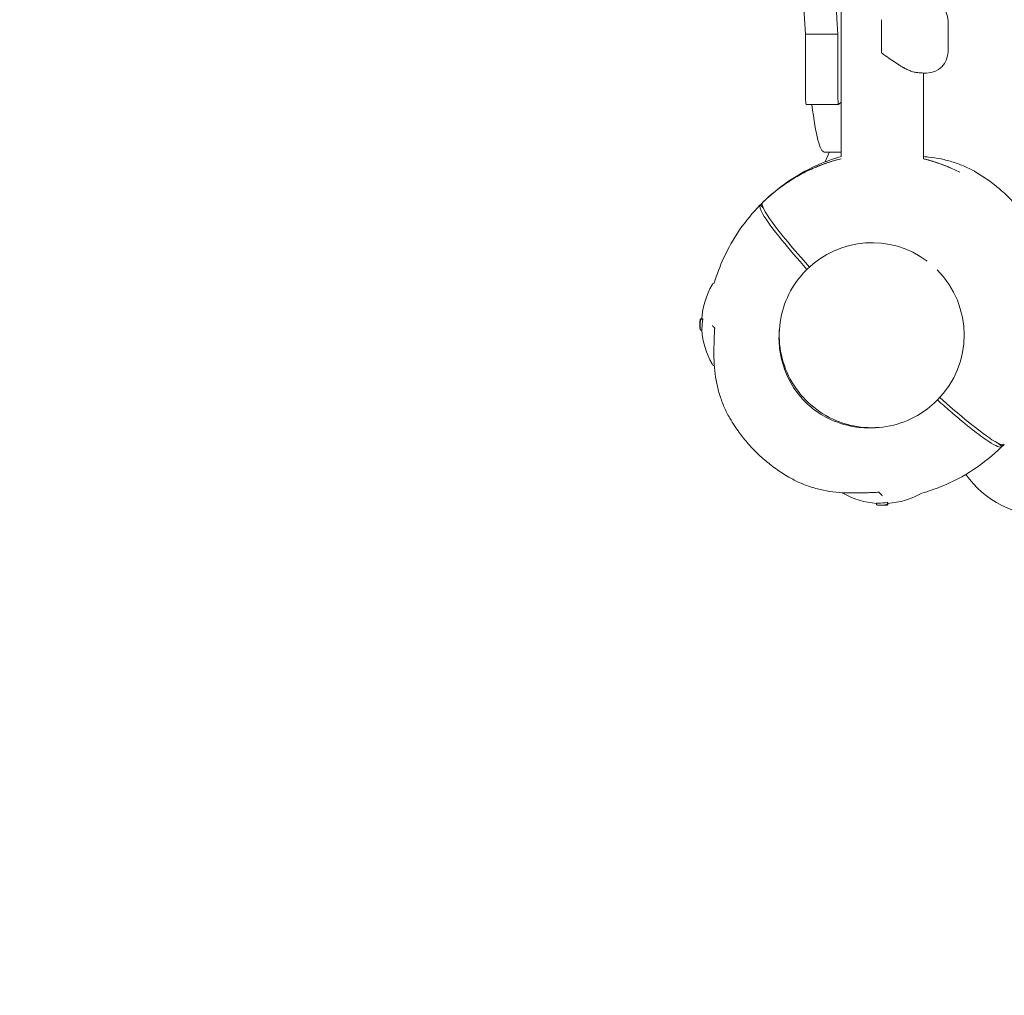
# Model space of a CAD drawing. Units: millimetres. Extents: x -3795 to 7259, y -3240 to 4272.
# Drawn here: x -618 to -42, y -506 to 65 of the extents above; entities that cross this region are included whole.
import ezdxf

# ---------------------------------------------------------------- set-up
doc = ezdxf.new("R2010")
doc.units = ezdxf.units.MM
doc.layers.add('BSF_BEM_SI-EN1176', color=7, linetype='Continuous', lineweight=15)
doc.styles.get("Standard").update_dxf_attribs({"font": 'arial.ttf'})
doc.dimstyles.new('Europa 1-100', dxfattribs={"dimscale": 100, "dimtxt": 1.5, "dimasz": 1, "dimexe": 0.6, "dimexo": 1, "dimgap": 2, "dimtad": 0, "dimlfac": 0.001, "dimzin": 0, "dimtxsty": 'Standard', "dimcen": 0, "dimadec": 0, "dimazin": 0, "dimtfac": 1, "dimtofl": 0, "dimtmove": 0, "dimatfit": 3, "dimfxl": 1, "dimfxlon": 1, "dimtolj": 1, "dimtzin": 0, "dimlwd": -1, "dimlwe": -1, "dimarcsym": 0})

# ---------------------------------------------------------------- blocks, each defined once
blk = doc.blocks.new('*D66')
at = {"layer": 'BSF_BEM_SI-EN1176', "color": 0, "transparency": 16777216}
for p, q in [((-3111.66, -3026.54), (-3111.66, -3186.54)), ((7259.03, -3026.54), (7259.03, -3186.54)), ((-3011.66, -3126.54), (1612.84, -3126.54)), ((7159.03, -3126.54), (2675.46, -3126.54))]:
    blk.add_line(p, q, dxfattribs=at)
for points in [[(-3011.66, -3109.87), (-3011.66, -3143.21), (-3111.66, -3126.54)], [(7159.03, -3109.87), (7159.03, -3143.21), (7259.03, -3126.54)]]:
    blk.add_solid(points, dxfattribs=at)
at = {"layer": 'Defpoints', "color": 0, "transparency": 16777216}
for p in [(-3111.66, 573.07), (7259.03, 309.07), (7259.03, -3126.54)]:
    blk.add_point(p, dxfattribs=at)
at = {"layer": 'BSF_BEM_SI-EN1176', "color": 0, "transparency": 16777216, "insert": (2144.15, -3126.54), "char_height": 150, "attachment_point": 5}
blk.add_mtext('\\A1;10,37m', dxfattribs=at)
blk = doc.blocks.new('*D67')
at = {"layer": 'BSF_BEM_SI-EN1176', "color": 0, "transparency": 16777216}
for p, q in [((-1711.66, -2701.42), (-1711.66, -2861.35)), ((5254.69, -2701.35), (5254.69, -2861.35)), ((-1611.66, -2801.35), (1632.89, -2801.35)), ((5154.69, -2801.35), (2593.91, -2801.35))]:
    blk.add_line(p, q, dxfattribs=at)
for points in [[(-1611.66, -2784.69), (-1611.66, -2818.02), (-1711.66, -2801.35)], [(5154.69, -2784.69), (5154.69, -2818.02), (5254.69, -2801.35)]]:
    blk.add_solid(points, dxfattribs=at)
at = {"layer": 'Defpoints', "color": 0, "transparency": 16777216}
for p in [(-1711.66, 573.07, 100), (5254.69, 324.07), (5254.69, -2801.35)]:
    blk.add_point(p, dxfattribs=at)
at = {"layer": 'BSF_BEM_SI-EN1176', "color": 0, "transparency": 16777216, "insert": (2113.4, -2801.35), "char_height": 150, "attachment_point": 5}
blk.add_mtext('\\A1;6,97m', dxfattribs=at)
blk = doc.blocks.new('*D68')
at = {"layer": 'BSF_BEM_SI-EN1176', "color": 0, "transparency": 16777216}
for p, q in [((-3596.97, 4272.43), (-3756.97, 4272.43)), ((-3696.97, 4172.43), (-3696.97, 1494.23)), ((-3696.97, -2283.58), (-3696.97, 533.21)), ((-3596.97, -2383.58), (-3756.97, -2383.58))]:
    blk.add_line(p, q, dxfattribs=at)
for points in [[(-3713.64, 4172.43), (-3680.3, 4172.43), (-3696.97, 4272.43)], [(-3713.64, -2283.58), (-3680.3, -2283.58), (-3696.97, -2383.58)]]:
    blk.add_solid(points, dxfattribs=at)
at = {"layer": 'Defpoints', "color": 0, "transparency": 16777216}
for p in [(-3696.97, 4272.43), (-26.3, 4272.43), (1502.91, -2383.58)]:
    blk.add_point(p, dxfattribs=at)
at = {"layer": 'BSF_BEM_SI-EN1176', "color": 0, "transparency": 16777216, "insert": (-3696.97, 1013.72), "char_height": 150, "attachment_point": 5, "rotation": 90}
blk.add_mtext('\\A1;6,66m', dxfattribs=at)
blk = doc.blocks.new('*D69')
at = {"layer": 'BSF_BEM_SI-EN1176', "color": 0, "transparency": 16777216}
for p, q in [((-3273.91, 3189.82), (-3433.91, 3189.82)), ((-3373.91, 3089.82), (-3373.91, 1492.48)), ((-3373.91, -775.68), (-3373.91, 526.24)), ((-3273.91, -875.68), (-3433.91, -875.68))]:
    blk.add_line(p, q, dxfattribs=at)
for points in [[(-3390.58, 3089.82), (-3357.24, 3089.82), (-3373.91, 3189.82)], [(-3390.58, -775.68), (-3357.24, -775.68), (-3373.91, -875.68)]]:
    blk.add_solid(points, dxfattribs=at)
at = {"layer": 'Defpoints', "color": 0, "transparency": 16777216}
for p in [(-3373.91, 3189.82), (414.29, 3189.82), (1492.92, -875.68)]:
    blk.add_point(p, dxfattribs=at)
at = {"layer": 'BSF_BEM_SI-EN1176', "color": 0, "transparency": 16777216, "insert": (-3373.91, 1009.36), "char_height": 150, "attachment_point": 5, "rotation": 90}
blk.add_mtext('\\A1;4,07m', dxfattribs=at)
blk = doc.blocks.new('A$Ce8eb18fa')
at = {"color": 0, "linetype": 'Continuous', "lineweight": 0}
for p, q in [((-137.67, 1161.08), (-137.67, -15.18)), ((-114.03, 64.16), (-114.03, 46.16)), ((-75.05, 64.16), (-75.05, 46.16)), ((-158.44, 56.48), (-158.44, 20.2)), ((-158.44, 56.48), (-139.47, 56.48)), ((-139.47, 56.48), (-139.47, 20.2)), ((-89.37, 33.67), (-89.37, -16.48)), ((-89.37, 33.66), (-89.25, 33.66)), ((-87.55, 33.66), (-88.77, 33.66)), ((-158.13, 15.2), (-139.16, 15.2)), ((-139.14, 15.21), (-137.67, 16.68)), ((-147.43, -12.57), (-137.67, -12.57)), ((-183.05, -45.41), (-184.94, -43.52)), ((-184.94, -43.52), (-184.94, -43.52)), ((-183.52, -42.1), (-183.52, -42.1)), ((-183.52, -42.1), (-183.52, -42.1)), ((-157.66, -81.3), (-158.12, -81.76)), ((-219.07, -110.18), (-219.6, -110.18)), ((-218.67, -110.22), (-219.2, -110.22)), ((-218.48, -110.32), (-219.03, -110.32)), ((-219.08, -116.72), (-219.61, -116.72)), ((-219.12, -116.73), (-219.26, -116.73)), ((-81.3, -157.66), (-81.76, -158.12)), ((-43.52, -184.94), (-45.41, -183.05)), ((-42.1, -183.52), (-42.1, -183.52)), ((-43.52, -184.94), (-43.52, -184.94)), ((-116.86, -218.13), (-116.86, -218.26)), ((-116.84, -218.08), (-116.84, -218.62)), ((-113.52, -213.52), (-113.52, -213.52)), ((-110.44, -217.49), (-110.44, -218.03)), ((-110.34, -217.68), (-110.34, -218.21)), ((-110.3, -218.08), (-110.3, -218.61))]:
    blk.add_line(p, q, dxfattribs=at)
for centre, radius, start, end in [((-87.55, 64.16), 12.5, 360, 90), ((-87.55, 46.16), 12.5, 270, 360), ((-113.52, -113.52), 100, 103.97509, 134.42485), ((-113.52, -113.52), 100, 63.01261, 76.02491), ((-113.52, -113.52), 100, 66.64913, 76.0249), ((-172.24, -113.4), 47, 150.51326, 176.07523), ((-211.41, -91.25), 2, 102.32908, 150.51326), ((-172.62, -113.4), 47.62, 178.82104, 179.99474), ((-172.62, -113.39), 47.62, 180.00527, 182.16212), ((-172.24, -113.4), 47, 184.05254, 209.48675), ((-211.41, -135.55), 2, 209.48675, 257.84805), ((-16.66, -166.66), 59.15, 215.71207, 270.00271), ((-135.67, -210.42), 2, 226.21544, 240.51325), ((-113.52, -171.25), 47, 240.51325, 265.94746), ((-113.52, -171.25), 47, 273.92477, 299.48675), ((-91.37, -210.42), 2, 299.48675, 300.36481), ((-113.52, -171.63), 47.62, 267.83788, 269.99473), ((-113.52, -171.63), 47.62, 270.00526, 271.17896)]:
    blk.add_arc(centre, radius, start, end, dxfattribs=at)
for centre, major_axis, ratio, start_param, end_param in [((-147.43, 252.13), (0, -264.69), 0.061745, -2.218646, -0.739013), ((-128.46, 252.13), (0, -264.69), 0.061745, -2.218646, -0.739013), ((-113.26, 64.16), (0, -12.5), 0.061745, -1.627959, -1.570796), ((-113.26, 46.16), (0, -12.5), 0.061745, -1.570796, -1.513634), ((-158.13, 20.2), (0, -5), 0.061745, -1.570796, 0), ((-139.16, 20.2), (0, -5), 0.061745, -1.570796, 0.061667), ((-147.43, 252.13), (0, -264.69), 0.061745, -0.462118, 0), ((-112.82, -112.82), (-70.71, 70.71), 0.087156, -0.000875, 1.000437), ((-119.48, -119.48), (38.18, -38.18), 0.996195, 0, 1.570796), ((-172.9, -113.09), (-47.33, 0.06), 0.81596, -0.036223, -0.015722), ((-172.24, -116.05), (-46.78, 0), 0.809803, -0.151782, -0.007064), ((-112.82, -112.82), (70.71, -70.71), 0.087156, -1.000437, 0.000875), ((-114.09, -171.91), (-0.06, -47.33), 0.821486, -0.032006, -0.029986)]:
    blk.add_ellipse(centre, major_axis=major_axis, ratio=ratio, start_param=start_param, end_param=end_param, dxfattribs=at)
at = {"color": 0, "linetype": 'Continuous', "lineweight": 0, "extrusion": (1.15079e-16, -1.12792e-16, -1)}
blk.add_ellipse((-114.22, -114.22), major_axis=(-70.71, 70.71), ratio=0.087156, start_param=-0.000875, end_param=0.114557, dxfattribs=at)
at = {"color": 0, "linetype": 'Continuous', "lineweight": 0, "extrusion": (2.30644e-16, 2.85104e-18, -1)}
blk.add_ellipse((-119.48, -119.48), major_axis=(-38.18, 38.18), ratio=0.996195, start_param=0.000001, end_param=1.42826, dxfattribs=at)
at = {"color": 0, "linetype": 'Continuous', "lineweight": 0, "extrusion": (2.2741e-16, 9.14541e-18, -1)}
blk.add_ellipse((-172.9, -113.97), major_axis=(-47.33, -0.06), ratio=0.821486, start_param=-0.032006, end_param=-0.029986, dxfattribs=at)
at = {"color": 0, "linetype": 'Continuous', "lineweight": 0, "extrusion": (2.60581e-16, 3.59582e-17, -1)}
blk.add_ellipse((-114.22, -114.22), major_axis=(70.71, -70.71), ratio=0.087156, start_param=-0.114556, end_param=0.000875, dxfattribs=at)
at = {"color": 0, "linetype": 'Continuous', "lineweight": 0, "extrusion": (1.88944e-16, 4.1975e-18, -1)}
blk.add_ellipse((-116.17, -171.25), major_axis=(0, -46.78), ratio=0.809803, start_param=-0.151782, end_param=-0.007064, dxfattribs=at)
at = {"color": 0, "linetype": 'Continuous', "lineweight": 0, "extrusion": (1.84166e-16, -1.35393e-18, -1)}
blk.add_ellipse((-113.21, -171.91), major_axis=(0.06, -47.33), ratio=0.81596, start_param=-0.036223, end_param=-0.015722, dxfattribs=at)
at = {"color": 0, "linetype": 'Continuous', "lineweight": 0}
for points, knots in [([(-114.03, 45.45), (-113.22, 44.87), (-112.39, 44.28), (-110.35, 42.84), (-109.13, 41.99), (-106.71, 40.35), (-105.51, 39.55), (-103.19, 38.07), (-102.06, 37.38), (-100.93, 36.73), (-100.86, 36.69), (-100.79, 36.65)], [1.213992, 1.213992, 1.213992, 1.213992, 4.130494, 4.130494, 8.260989, 8.260989, 12.391483, 12.391483, 16.521978, 16.521978, 16.794919, 16.794919, 16.794919, 16.794919]), ([(-100.79, 36.65), (-100.07, 36.24), (-99.32, 35.86), (-97.81, 35.19), (-97.06, 34.9), (-96.33, 34.66)], [150.167486, 150.167486, 150.167486, 150.167486, 153.472601, 153.472601, 156.836217, 156.836217, 156.836217, 156.836217]), ([(-90.13, 33.69), (-90.28, 33.7), (-90.43, 33.7), (-91.24, 33.75), (-91.98, 33.81), (-93.42, 33.99), (-94.08, 34.1), (-95.34, 34.37), (-95.88, 34.51), (-96.33, 34.66)], [-54.824238, -54.824238, -54.824238, -54.824238, -52.648393, -52.648393, -43.841863, -43.841863, -37.194977, -37.194977, -31.54656, -31.54656, -31.54656, -31.54656]), ([(-88.77, 33.66), (-88.77, 33.66), (-88.78, 33.66), (-89.13, 33.66), (-89.58, 33.67), (-90.13, 33.69)], [-8.741406, -8.741406, -8.741406, -8.741406, -8.718764, -8.718764, -5.036599, -5.036599, -5.036599, -5.036599]), ([(-89.25, 33.66), (-89.24, 33.66), (-89.24, 33.66), (-89.1, 33.66), (-88.99, 33.66), (-88.88, 33.66)], [-0.05794, -0.05794, -0.05794, -0.05794, 0, 0, 1.32935, 1.32935, 1.32935, 1.32935]), ([(-184.23, -42.81), (-183.53, -42.11), (-182.82, -41.42), (-179.94, -38.7), (-177.67, -36.75), (-172.98, -33.07), (-170.56, -31.33), (-165.56, -28.07), (-162.98, -26.56), (-157.71, -23.77), (-155.01, -22.49), (-149.52, -20.18), (-146.71, -19.14), (-141.82, -17.59), (-139.76, -17), (-137.67, -16.48)], [0, 0, 0, 0, 2.961652, 2.961652, 11.90667, 11.90667, 20.851687, 20.851687, 29.796705, 29.796705, 38.741723, 38.741723, 47.68674, 47.68674, 54.131244, 54.131244, 54.131244, 54.131244]), ([(-183.52, -42.1), (-174.47, -33.22), (-163.94, -25.94), (-147.63, -18.48), (-142.7, -16.64), (-137.67, -15.18)], [-114.109815, -114.109815, -114.109815, -114.109815, -76.124043, -76.124043, -60.36736, -60.36736, -60.36736, -60.36736]), ([(-144.42, -12.57), (-144.45, -12.63), (-144.48, -12.7), (-145.35, -14.59), (-146.13, -16.44), (-146.86, -18.31)], [-76.342179, -76.342179, -76.342179, -76.342179, -76.124043, -76.124043, -70.099161, -70.099161, -70.099161, -70.099161]), ([(-89.37, -15.22), (-88.43, -15.29), (-87.48, -15.37), (-84.04, -15.73), (-81.57, -16.11), (-76.72, -17.11), (-74.33, -17.73), (-69.68, -19.21), (-67.4, -20.06), (-62.99, -22), (-60.85, -23.09), (-58.79, -24.29)], [5.262911, 5.262911, 5.262911, 5.262911, 8.398293, 8.398293, 16.796585, 16.796585, 25.194878, 25.194878, 33.59317, 33.59317, 41.991463, 41.991463, 41.991463, 41.991463]), ([(-89.37, -16.48), (-88.57, -16.68), (-87.78, -16.89), (-86.83, -17.15), (-86.67, -17.19), (-86.51, -17.24)], [24.37897, 24.37897, 24.37897, 24.37897, 26.841032, 26.841032, 27.333533, 27.333533, 27.333533, 27.333533]), ([(-89.37, -16.48), (-86.97, -17.08), (-84.6, -17.76), (-79.42, -19.47), (-76.63, -20.53), (-73.89, -21.71), (-73.89, -21.71), (-73.89, -21.71)], [102.89779, 102.89779, 102.89779, 102.89779, 110.301864, 110.301864, 119.246882, 119.246882, 119.253307, 119.253307, 119.253307, 119.253307]), ([(-58.79, -24.29), (-56.26, -25.76), (-53.8, -27.35), (-49.04, -30.74), (-46.74, -32.55), (-42.32, -36.35), (-40.19, -38.36), (-36.14, -42.54), (-34.22, -44.73), (-30.57, -49.27), (-28.85, -51.63), (-26.21, -55.6), (-25.23, -57.19), (-24.29, -58.79)], [0, 0, 0, 0, 8.776663, 8.776663, 17.534956, 17.534956, 26.275041, 26.275041, 35.006836, 35.006836, 43.740478, 43.740478, 49.322694, 49.322694, 49.322694, 49.322694]), ([(-184.94, -43.52), (-193.82, -52.57), (-201.1, -63.1), (-208.55, -79.39), (-210.38, -84.29), (-211.84, -89.29)], [-114.109815, -114.109815, -114.109815, -114.109815, -76.124043, -76.124043, -60.44705, -60.44705, -60.44705, -60.44705]), ([(-157.59, -81.23), (-163.19, -74.97), (-168.12, -69.22), (-177.54, -57.64), (-181.35, -52.42), (-185.06, -45.95), (-185.57, -44.17), (-184.94, -43.52)], [170.497073, 170.497073, 170.497073, 170.497073, 200.484612, 200.484612, 239.547288, 239.547288, 270.77609, 270.77609, 270.77609, 270.77609]), ([(-158.12, -81.76), (-162.18, -85.81), (-165.58, -90.53), (-170.72, -100.79), (-172.46, -106.34), (-174.11, -117.72), (-174.01, -123.54), (-171.99, -134.86), (-170.07, -140.37), (-164.59, -150.5), (-161.04, -155.13), (-152.66, -163.03), (-147.84, -166.31), (-137.41, -171.19), (-131.8, -172.79), (-120.38, -174.14), (-114.56, -173.9), (-103.3, -171.59), (-97.87, -169.53), (-88.83, -164.32), (-85.07, -161.44), (-81.76, -158.12)], [1.570796, 1.570796, 1.570796, 1.570796, 1.890751, 1.890751, 2.210715, 2.210715, 2.530703, 2.530703, 2.850718, 2.850718, 3.170756, 3.170756, 3.4908, 3.4908, 3.810834, 3.810834, 4.130845, 4.130845, 4.450827, 4.450827, 4.712389, 4.712389, 4.712389, 4.712389]), ([(-220.06, -110.48), (-220.08, -110.51), (-220.09, -110.53), (-220.11, -110.62), (-220.12, -110.66), (-220.14, -110.76), (-220.14, -110.82), (-220.16, -110.96), (-220.17, -111.03), (-220.18, -111.2), (-220.18, -111.29), (-220.19, -111.47), (-220.2, -111.55), (-220.2, -111.63)], [0, 0, 0, 0, 0.13377, 0.13377, 0.479847, 0.479847, 0.873234, 0.873234, 1.266621, 1.266621, 1.660009, 1.660009, 1.966937, 1.966937, 1.966937, 1.966937]), ([(-220.03, -111.83), (-220.06, -112.11), (-220.08, -112.38), (-220.12, -112.94), (-220.13, -113.22), (-220.16, -113.77), (-220.17, -114.05), (-220.17, -114.6), (-220.18, -114.88), (-220.17, -115.43), (-220.16, -115.71), (-220.15, -115.99)], [0, 0, 0, 0, 1.00921, 1.00921, 2.018421, 2.018421, 3.027631, 3.027631, 4.036842, 4.036842, 5.046052, 5.046052, 5.046052, 5.046052]), ([(-220.17, -110.97), (-220.17, -110.95), (-220.17, -110.94), (-220.17, -110.91), (-220.17, -110.89), (-220.16, -110.87), (-220.16, -110.85), (-220.16, -110.83), (-220.16, -110.82), (-220.16, -110.79), (-220.16, -110.78), (-220.15, -110.77)], [-0.3203121, -0.3203121, -0.3203121, -0.3203121, -0.2562497, -0.2562497, -0.1921873, -0.1921873, -0.1281248, -0.1281248, -0.0640624, -0.0640624, 0, 0, 0, 0]), ([(-220.15, -110.77), (-220.15, -110.76), (-220.15, -110.74), (-220.15, -110.71), (-220.14, -110.7), (-220.14, -110.66), (-220.13, -110.65), (-220.13, -110.61), (-220.12, -110.6), (-220.11, -110.56), (-220.1, -110.53), (-220.07, -110.48), (-220.06, -110.46), (-220.05, -110.45)], [0, 0, 0, 0, 0.1143968, 0.1143968, 0.2287935, 0.2287935, 0.3431903, 0.3431903, 0.4003886, 0.4003886, 0.4712866, 0.4712866, 0.4877799, 0.4877799, 0.4877799, 0.4877799]), ([(-220.08, -110.95), (-220.08, -110.95), (-220.08, -110.95), (-220.08, -110.95), (-220.06, -110.95), (-219.99, -110.95), (-219.95, -110.96), (-219.9, -110.96), (-219.9, -110.96), (-219.9, -110.96)], [-0.8290832, -0.8290832, -0.8290832, -0.8290832, -0.8278207, -0.8278207, -0.5744447, -0.5744447, -0.3590846, -0.3590846, -0.3541808, -0.3541808, -0.3541808, -0.3541808]), ([(-219.6, -110.18), (-219.66, -110.18), (-219.71, -110.19), (-219.81, -110.22), (-219.85, -110.24), (-219.93, -110.29), (-219.95, -110.32), (-220, -110.37), (-220.01, -110.39), (-220.04, -110.43), (-220.05, -110.44), (-220.06, -110.46), (-220.06, -110.47), (-220.06, -110.48)], [5.362568, 5.362568, 5.362568, 5.362568, 5.376297, 5.376297, 5.3917676, 5.3917676, 5.4119253, 5.4119253, 5.4320831, 5.4320831, 5.4522408, 5.4522408, 5.4633566, 5.4633566, 5.4633566, 5.4633566]), ([(-219.62, -110.38), (-219.68, -110.43), (-219.71, -110.48), (-219.79, -110.61), (-219.82, -110.69), (-219.87, -110.84), (-219.89, -110.93), (-219.93, -111.11), (-219.95, -111.21), (-219.98, -111.43), (-220, -111.54), (-220.02, -111.72), (-220.02, -111.77), (-220.03, -111.83)], [3.003128, 3.003128, 3.003128, 3.003128, 3.262774, 3.262774, 3.72094, 3.72094, 4.179107, 4.179107, 4.637273, 4.637273, 5.09544, 5.09544, 5.29396, 5.29396, 5.29396, 5.29396]), ([(-219.03, -110.32), (-219.07, -110.32), (-219.1, -110.32), (-219.18, -110.34), (-219.23, -110.35), (-219.32, -110.38), (-219.38, -110.4), (-219.48, -110.47), (-219.53, -110.51), (-219.6, -110.6), (-219.63, -110.65), (-219.65, -110.7), (-219.65, -110.7), (-219.65, -110.7)], [0, 0, 0, 0, 0.10932, 0.10932, 0.259155, 0.259155, 0.486775, 0.486775, 0.729918, 0.729918, 1.005613, 1.005613, 1.007281, 1.007281, 1.007281, 1.007281]), ([(-219.2, -110.22), (-219.22, -110.22), (-219.25, -110.22), (-219.29, -110.23), (-219.32, -110.23), (-219.36, -110.24), (-219.38, -110.25), (-219.43, -110.26), (-219.45, -110.27), (-219.49, -110.29), (-219.51, -110.3), (-219.52, -110.31)], [3.3613952, 3.3613952, 3.3613952, 3.3613952, 3.4740457, 3.4740457, 3.5866963, 3.5866963, 3.6993468, 3.6993468, 3.8119974, 3.8119974, 3.9246479, 3.9246479, 3.9246479, 3.9246479]), ([(-218.67, -110.22), (-218.63, -110.22), (-218.58, -110.24), (-218.52, -110.29), (-218.5, -110.3), (-218.48, -110.32)], [0.596278, 0.596278, 0.596278, 0.596278, 1.51354, 1.51354, 1.80894, 1.80894, 1.80894, 1.80894]), ([(-220.12, -116.27), (-220.13, -116.24), (-220.13, -116.22), (-220.14, -116.14), (-220.15, -116.09), (-220.16, -115.96), (-220.17, -115.88), (-220.18, -115.71), (-220.19, -115.61), (-220.19, -115.43), (-220.2, -115.35), (-220.2, -115.27)], [2.586815, 2.586815, 2.586815, 2.586815, 2.76201, 2.76201, 3.182044, 3.182044, 3.602077, 3.602077, 4.022111, 4.022111, 4.328529, 4.328529, 4.328529, 4.328529]), ([(-220.15, -115.99), (-220.15, -115.99), (-220.15, -115.99), (-220.15, -115.99), (-220.15, -115.99), (-220.15, -115.99)], [-0.86911639, -0.86911639, -0.86911639, -0.86911639, -0.86784095, -0.86784095, -0.847569, -0.847569, -0.847569, -0.847569]), ([(-220.15, -115.99), (-220.15, -116.01), (-220.15, -116.02), (-220.15, -116.05), (-220.15, -116.07), (-220.14, -116.1), (-220.14, -116.11), (-220.14, -116.14), (-220.14, -116.15), (-220.13, -116.18), (-220.13, -116.19), (-220.13, -116.2)], [3.6165615, 3.6165615, 3.6165615, 3.6165615, 3.6816942, 3.6816942, 3.7468269, 3.7468269, 3.8119596, 3.8119596, 3.8770924, 3.8770924, 3.9422251, 3.9422251, 3.9422251, 3.9422251]), ([(-220.13, -116.2), (-220.13, -116.22), (-220.13, -116.23), (-220.12, -116.27), (-220.12, -116.28), (-220.11, -116.32), (-220.1, -116.34), (-220.09, -116.38), (-220.08, -116.4), (-220.06, -116.45), (-220.05, -116.48), (-219.98, -116.56), (-219.94, -116.6), (-219.83, -116.67), (-219.77, -116.7), (-219.67, -116.72), (-219.64, -116.72), (-219.61, -116.72)], [0, 0, 0, 0, 0.1144397, 0.1144397, 0.2288794, 0.2288794, 0.3433191, 0.3433191, 0.398914, 0.398914, 0.4725025, 0.4725025, 0.5251343, 0.5251343, 0.5590739, 0.5590739, 0.5721984, 0.5721984, 0.5721984, 0.5721984]), ([(-219.26, -116.73), (-219.28, -116.73), (-219.31, -116.73), (-219.35, -116.73), (-219.37, -116.72), (-219.4, -116.72)], [3.4502684, 3.4502684, 3.4502684, 3.4502684, 3.5627189, 3.5627189, 3.6677156, 3.6677156, 3.6677156, 3.6677156]), ([(-219.02, -115.78), (-219.02, -115.9), (-219.02, -116.01), (-219.03, -116.21), (-219.03, -116.3), (-219.04, -116.46), (-219.04, -116.53), (-219.05, -116.63), (-219.06, -116.67), (-219.07, -116.71), (-219.07, -116.72), (-219.08, -116.72)], [0, 0, 0, 0, 0.427674, 0.427674, 0.855347, 0.855347, 1.283021, 1.283021, 1.710695, 1.710695, 2.062944, 2.062944, 2.062944, 2.062944]), ([(-211.56, -115.49), (-211.64, -116.7), (-211.71, -117.91), (-211.83, -120.31), (-211.88, -121.51), (-211.96, -123.87), (-211.98, -125.04), (-212.02, -127.35), (-212.03, -128.48), (-212.03, -130.72), (-212.03, -131.81), (-212.01, -132.88)], [75.285233, 75.285233, 75.285233, 75.285233, 78.892878, 78.892878, 82.500522, 82.500522, 86.108167, 86.108167, 89.715812, 89.715812, 93.323457, 93.323457, 93.323457, 93.323457]), ([(-115.6, -173.68), (-116.44, -173.77), (-117.29, -173.83), (-118.14, -173.88), (-122.11, -174.1), (-126.08, -173.89), (-135.33, -172.38), (-140.49, -170.71), (-148.86, -166.5), (-152.18, -164.32), (-158.01, -159.45), (-160.55, -156.83), (-165.31, -150.75), (-167.44, -147.25), (-171.45, -138.49), (-172.94, -133.11), (-174.06, -123.6), (-174.08, -119.58), (-173.68, -115.6)], [-2.558874, -2.558874, -2.558874, -2.558874, 0, 0, 0, 11.937223, 11.937223, 28.152595, 28.152595, 40.052086, 40.052086, 50.964997, 50.964997, 63.22864, 63.22864, 79.904961, 79.904961, 91.994179, 91.994179, 91.994179, 91.994179]), ([(-212.01, -132.88), (-211.98, -135.44), (-211.84, -137.98), (-211.31, -143), (-210.93, -145.47), (-209.93, -150.32), (-209.31, -152.71), (-207.83, -157.36), (-206.98, -159.64), (-205.04, -164.05), (-203.95, -166.19), (-202.75, -168.25)], [0, 0, 0, 0, 8.398292, 8.398292, 16.796584, 16.796584, 25.194875, 25.194875, 33.593167, 33.593167, 41.991459, 41.991459, 41.991459, 41.991459]), ([(-43.52, -184.94), (-43.63, -185.04), (-43.76, -185.11), (-45.2, -185.49), (-48.24, -184.01), (-52.89, -180.81), (-55.53, -179), (-58.65, -176.65), (-65.78, -170.96), (-69.75, -167.64), (-76.37, -161.91), (-78.76, -159.8), (-81.23, -157.6)], [-44.089812, -44.089812, -44.089812, -44.089812, -39.062676, -39.062676, 0, 0, 0, 22.116955, 22.116955, 44.23391, 44.23391, 56.051283, 56.051283, 56.051283, 56.051283]), ([(-168.25, -202.75), (-170.78, -201.28), (-173.24, -199.69), (-178, -196.3), (-180.3, -194.49), (-184.72, -190.69), (-186.85, -188.68), (-190.89, -184.5), (-192.82, -182.31), (-196.47, -177.77), (-198.19, -175.41), (-200.83, -171.44), (-201.81, -169.86), (-202.75, -168.25)], [0, 0, 0, 0, 8.776663, 8.776663, 17.534956, 17.534956, 26.275041, 26.275041, 35.006836, 35.006836, 43.740478, 43.740478, 49.322701, 49.322701, 49.322701, 49.322701]), ([(-90.36, -212.14), (-86.53, -211.07), (-82.76, -209.78), (-65.81, -202.92), (-53.73, -194.96), (-43.52, -184.94)], [-54.870425, -54.870425, -54.870425, -54.870425, -42.902889, -42.902889, 0, 0, 0, 0]), ([(-168.25, -202.75), (-166.19, -203.95), (-164.05, -205.04), (-159.63, -206.98), (-157.36, -207.83), (-152.71, -209.31), (-150.32, -209.93), (-145.47, -210.93), (-143, -211.31), (-137.98, -211.84), (-135.44, -211.98), (-132.88, -212.01)], [1.561973, 1.561973, 1.561973, 1.561973, 9.960292, 9.960292, 18.358611, 18.358611, 26.756931, 26.756931, 35.15525, 35.15525, 43.55357, 43.55357, 43.55357, 43.55357]), ([(-132.88, -212.01), (-131.81, -212.03), (-130.72, -212.03), (-128.48, -212.03), (-127.35, -212.02), (-125.04, -211.98), (-123.87, -211.96), (-121.51, -211.88), (-120.31, -211.83), (-117.91, -211.71), (-116.7, -211.64), (-115.49, -211.56)], [0, 0, 0, 0, 3.607689, 3.607689, 7.215379, 7.215379, 10.823068, 10.823068, 14.430758, 14.430758, 18.038447, 18.038447, 18.038447, 18.038447]), ([(-115.49, -211.56), (-115.49, -211.56), (-115.49, -211.56), (-115.49, -211.55), (-115.55, -211.49), (-115.66, -211.38)], [0, 0, 0, 0, 0.057407, 0.057407, 1.254077, 1.254077, 1.254077, 1.254077]), ([(-114.36, -212.69), (-114.46, -212.58), (-114.58, -212.47), (-114.99, -212.05), (-115.32, -211.72), (-115.66, -211.38)], [-58.549097, -58.549097, -58.549097, -58.549097, -57.190702, -57.190702, -53.54442, -53.54442, -53.54442, -53.54442]), ([(-116.86, -218.26), (-116.86, -218.29), (-116.86, -218.31), (-116.85, -218.36), (-116.85, -218.38), (-116.84, -218.4)], [3.4502683, 3.4502683, 3.4502683, 3.4502683, 3.5627189, 3.5627189, 3.6677164, 3.6677164, 3.6677164, 3.6677164]), ([(-115.9, -218.03), (-116.02, -218.03), (-116.13, -218.03), (-116.33, -218.03), (-116.43, -218.04), (-116.58, -218.04), (-116.65, -218.05), (-116.75, -218.06), (-116.79, -218.06), (-116.83, -218.07), (-116.84, -218.08), (-116.84, -218.08)], [0, 0, 0, 0, 0.427674, 0.427674, 0.855347, 0.855347, 1.283021, 1.283021, 1.710695, 1.710695, 2.062944, 2.062944, 2.062944, 2.062944]), ([(-116.32, -219.14), (-116.34, -219.14), (-116.36, -219.13), (-116.39, -219.13), (-116.41, -219.12), (-116.44, -219.11), (-116.46, -219.11), (-116.51, -219.09), (-116.52, -219.09), (-116.57, -219.07), (-116.6, -219.05), (-116.68, -218.99), (-116.72, -218.95), (-116.8, -218.83), (-116.82, -218.77), (-116.84, -218.68), (-116.84, -218.65), (-116.84, -218.62)], [0, 0, 0, 0, 0.1144397, 0.1144397, 0.2288794, 0.2288794, 0.343319, 0.343319, 0.398914, 0.398914, 0.4725025, 0.4725025, 0.5251342, 0.5251342, 0.5590738, 0.5590738, 0.5721984, 0.5721984, 0.5721984, 0.5721984]), ([(-110.5, -218.63), (-110.56, -218.68), (-110.61, -218.72), (-110.73, -218.79), (-110.81, -218.82), (-110.97, -218.88), (-111.05, -218.9), (-111.23, -218.94), (-111.33, -218.96), (-111.55, -218.99), (-111.67, -219.01), (-111.84, -219.03), (-111.9, -219.03), (-111.95, -219.04)], [3.003128, 3.003128, 3.003128, 3.003128, 3.262774, 3.262774, 3.72094, 3.72094, 4.179107, 4.179107, 4.637273, 4.637273, 5.09544, 5.09544, 5.29396, 5.29396, 5.29396, 5.29396]), ([(-111.07, -219.09), (-111.07, -219.09), (-111.07, -219.09), (-111.07, -219.08), (-111.07, -219.06), (-111.07, -219), (-111.08, -218.96), (-111.09, -218.91), (-111.09, -218.91), (-111.09, -218.91)], [-0.8290832, -0.8290832, -0.8290832, -0.8290832, -0.8278207, -0.8278207, -0.5744447, -0.5744447, -0.3590846, -0.3590846, -0.3541809, -0.3541809, -0.3541809, -0.3541809]), ([(-110.44, -218.04), (-110.44, -218.07), (-110.45, -218.11), (-110.46, -218.19), (-110.47, -218.23), (-110.5, -218.33), (-110.53, -218.39), (-110.6, -218.49), (-110.64, -218.53), (-110.72, -218.61), (-110.77, -218.64), (-110.82, -218.65), (-110.82, -218.65), (-110.82, -218.65)], [0, 0, 0, 0, 0.10932, 0.10932, 0.259155, 0.259155, 0.486775, 0.486775, 0.729918, 0.729918, 1.005613, 1.005613, 1.007281, 1.007281, 1.007281, 1.007281]), ([(-110.3, -218.61), (-110.3, -218.66), (-110.31, -218.72), (-110.34, -218.81), (-110.36, -218.86), (-110.42, -218.93), (-110.44, -218.96), (-110.49, -219.01), (-110.51, -219.02), (-110.55, -219.04), (-110.57, -219.05), (-110.59, -219.06), (-110.59, -219.07), (-110.6, -219.07)], [5.3625679, 5.3625679, 5.3625679, 5.3625679, 5.3762969, 5.3762969, 5.3917676, 5.3917676, 5.4119253, 5.4119253, 5.432083, 5.432083, 5.4522408, 5.4522408, 5.4633566, 5.4633566, 5.4633566, 5.4633566]), ([(-110.34, -217.68), (-110.34, -217.63), (-110.36, -217.59), (-110.41, -217.52), (-110.43, -217.51), (-110.44, -217.49)], [0.596278, 0.596278, 0.596278, 0.596278, 1.51354, 1.51354, 1.80894, 1.80894, 1.80894, 1.80894]), ([(-110.34, -218.21), (-110.34, -218.23), (-110.35, -218.25), (-110.35, -218.3), (-110.35, -218.32), (-110.36, -218.37), (-110.37, -218.39), (-110.38, -218.43), (-110.39, -218.45), (-110.41, -218.49), (-110.42, -218.51), (-110.43, -218.53)], [3.3613951, 3.3613951, 3.3613951, 3.3613951, 3.4740457, 3.4740457, 3.5866962, 3.5866962, 3.6993468, 3.6993468, 3.8119974, 3.8119974, 3.9246479, 3.9246479, 3.9246479, 3.9246479]), ([(-116.39, -219.13), (-116.36, -219.13), (-116.34, -219.14), (-116.27, -219.15), (-116.21, -219.16), (-116.08, -219.17), (-116, -219.18), (-115.83, -219.19), (-115.74, -219.19), (-115.56, -219.2), (-115.48, -219.2), (-115.39, -219.21)], [2.586816, 2.586816, 2.586816, 2.586816, 2.762011, 2.762011, 3.182044, 3.182044, 3.602078, 3.602078, 4.022111, 4.022111, 4.328529, 4.328529, 4.328529, 4.328529]), ([(-116.11, -219.16), (-116.13, -219.16), (-116.15, -219.16), (-116.18, -219.15), (-116.19, -219.15), (-116.22, -219.15), (-116.24, -219.15), (-116.26, -219.15), (-116.27, -219.14), (-116.3, -219.14), (-116.31, -219.14), (-116.32, -219.14)], [3.6165615, 3.6165615, 3.6165615, 3.6165615, 3.6816942, 3.6816942, 3.7468269, 3.7468269, 3.8119597, 3.8119597, 3.8770924, 3.8770924, 3.9422251, 3.9422251, 3.9422251, 3.9422251]), ([(-111.95, -219.04), (-112.23, -219.06), (-112.51, -219.09), (-113.06, -219.12), (-113.34, -219.14), (-113.89, -219.16), (-114.17, -219.17), (-114.72, -219.18), (-115, -219.18), (-115.56, -219.18), (-115.83, -219.17), (-116.11, -219.16)], [0, 0, 0, 0, 1.00921, 1.00921, 2.018421, 2.018421, 3.027631, 3.027631, 4.036842, 4.036842, 5.046052, 5.046052, 5.046052, 5.046052]), ([(-116.11, -219.16), (-116.11, -219.16), (-116.11, -219.16), (-116.11, -219.16), (-116.11, -219.16), (-116.11, -219.16)], [-0.86911639, -0.86911639, -0.86911639, -0.86911639, -0.86784095, -0.86784095, -0.84756901, -0.84756901, -0.84756901, -0.84756901]), ([(-110.6, -219.07), (-110.63, -219.08), (-110.66, -219.09), (-110.74, -219.12), (-110.78, -219.13), (-110.88, -219.14), (-110.94, -219.15), (-111.08, -219.17), (-111.15, -219.17), (-111.32, -219.18), (-111.41, -219.19), (-111.59, -219.2), (-111.67, -219.21), (-111.75, -219.21)], [0, 0, 0, 0, 0.13377, 0.13377, 0.479847, 0.479847, 0.873234, 0.873234, 1.266622, 1.266622, 1.660009, 1.660009, 1.966937, 1.966937, 1.966937, 1.966937]), ([(-111.09, -219.18), (-111.08, -219.18), (-111.06, -219.18), (-111.03, -219.17), (-111.01, -219.17), (-110.99, -219.17), (-110.97, -219.17), (-110.95, -219.17), (-110.94, -219.17), (-110.92, -219.16), (-110.9, -219.16), (-110.89, -219.16)], [-0.3203121, -0.3203121, -0.3203121, -0.3203121, -0.2562497, -0.2562497, -0.1921873, -0.1921873, -0.1281248, -0.1281248, -0.0640624, -0.0640624, 0, 0, 0, 0]), ([(-110.89, -219.16), (-110.88, -219.16), (-110.86, -219.16), (-110.83, -219.15), (-110.82, -219.15), (-110.79, -219.15), (-110.77, -219.14), (-110.73, -219.13), (-110.72, -219.13), (-110.68, -219.11), (-110.65, -219.1), (-110.6, -219.07), (-110.59, -219.07), (-110.57, -219.06)], [0, 0, 0, 0, 0.1143967, 0.1143967, 0.2287935, 0.2287935, 0.3431902, 0.3431902, 0.4003886, 0.4003886, 0.4712866, 0.4712866, 0.4877796, 0.4877796, 0.4877796, 0.4877796])]:
    blk.add_open_spline(points, degree=3, knots=knots, dxfattribs=at)
for points in [[(-184.94, -43.52), (-184.7, -43.28), (-184.47, -43.05), (-184.23, -42.81)], [(-213.15, -90.26), (-213.15, -90.26), (-213.15, -90.26), (-213.15, -90.26)], [(-220.18, -111.24), (-220.18, -111.15), (-220.17, -111.06), (-220.17, -110.97)], [(-220.17, -110.97), (-220.17, -110.97), (-220.17, -110.97), (-220.16, -110.97)], [(-219.62, -110.38), (-219.59, -110.35), (-219.56, -110.33), (-219.52, -110.31)], [(-219.07, -110.18), (-219.07, -110.18), (-219.06, -110.19), (-219.06, -110.22)], [(-219.03, -110.32), (-219.03, -110.32), (-219.03, -110.32), (-219.03, -110.32)], [(-212.92, -114.13), (-212.84, -114.2), (-212.77, -114.28), (-212.69, -114.36)], [(-211.38, -115.67), (-211.85, -115.19), (-212.29, -114.76), (-212.69, -114.36)], [(-42.81, -184.23), (-43.05, -184.47), (-43.28, -184.7), (-43.52, -184.94)], [(-42.11, -183.52), (-42.34, -183.76), (-42.57, -184), (-42.81, -184.23)], [(-114.36, -212.69), (-114.06, -212.99), (-113.78, -213.27), (-113.52, -213.52)], [(-113.52, -213.52), (-113.58, -213.58), (-113.64, -213.64), (-113.69, -213.69)], [(-110.5, -218.63), (-110.48, -218.6), (-110.45, -218.57), (-110.43, -218.53)], [(-110.44, -218.03), (-110.44, -218.04), (-110.44, -218.04), (-110.44, -218.04)], [(-110.3, -218.08), (-110.3, -218.07), (-110.32, -218.07), (-110.34, -218.06)], [(-111.36, -219.19), (-111.27, -219.18), (-111.18, -219.18), (-111.09, -219.18)], [(-111.09, -219.18), (-111.09, -219.18), (-111.09, -219.17), (-111.09, -219.17)]]:
    blk.add_open_spline(points, degree=3, dxfattribs=at)

msp = doc.modelspace()

# ---------------------------------------------------------------- block references
msp.add_blockref('A$Ce8eb18fa', (0, 0))

# ---------------------------------------------------------------- dimensions: what is measured, and where the dimension line sits
at = {"layer": 'BSF_BEM_SI-EN1176'}
for base, p1, p2, picture, middle in [((-3696.971, 4272.431), (1502.909, -2383.58), (-26.296, 4272.431), '*D68', (-3696.971, 1013.722)), ((-3373.911, 3189.819), (1492.916, -875.677), (414.292, 3189.819), '*D69', (-3373.911, 1009.359))]:
    dim = msp.add_linear_dim(base=base, p1=p1, p2=p2, angle=90, dimstyle='Europa 1-100', override={"dimpost": 'm'}, dxfattribs=at)
    dim.commit()
    dim.dimension.update_dxf_attribs({"geometry": picture, "text_midpoint": middle, "dimtype": 160})
for base, p1, p2, picture, middle in [((7259.03, -3126.539), (-3111.656, 573.069), (7259.03, 309.069), '*D66', (2144.146, -3126.539)), ((5254.691, -2801.354), (-1711.656, 573.069, 100), (5254.691, 324.069), '*D67', (2113.403, -2801.354))]:
    dim = msp.add_linear_dim(base=base, p1=p1, p2=p2, dimstyle='Europa 1-100', override={"dimpost": 'm'}, dxfattribs=at)
    dim.commit()
    dim.dimension.update_dxf_attribs({"geometry": picture, "text_midpoint": middle, "dimtype": 160})

doc.saveas('drawing.dxf')
